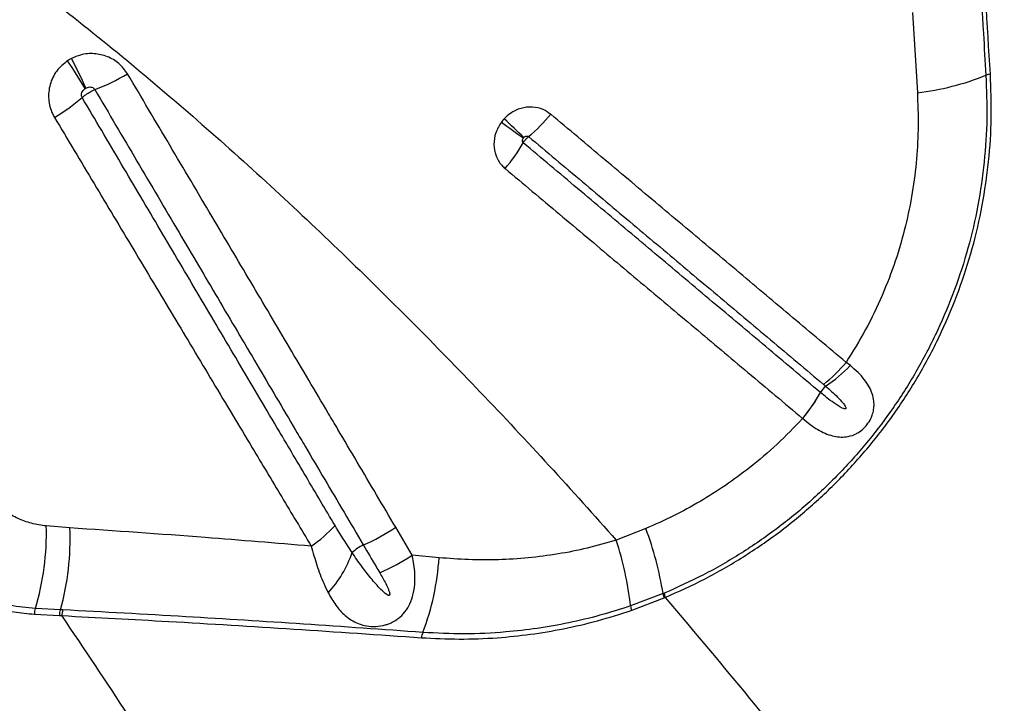
# Model space of a CAD drawing. Units: millimetres. Extents: x 91 to 445, y 452 to 777.
# Drawn here: x 215 to 220, y 483 to 486 of the extents above; entities that cross this region are included whole.
import ezdxf

# ---------------------------------------------------------------- set-up
doc = ezdxf.new("R2010")
doc.units = ezdxf.units.MM

msp = doc.modelspace()

# ---------------------------------------------------------------- linework, layer by layer
at = {"color": 7, "linetype": 'Continuous', "lineweight": 25}
for p, q in [((219.2812, 485.941), (219.3031, 485.5757)), ((218.9989, 484.3369), (218.9798, 484.3515)), ((218.863, 484.2147), (218.8628, 484.2148)), ((218.7823, 484.097), (218.7826, 484.0967)), ((215.4556, 483.6), (215.3485, 483.6085)), ((217.0093, 483.4758), (216.935, 483.6027)), ((218.0707, 483.5971), (217.9363, 483.5442)), ((217.1317, 483.4642), (217.0093, 483.4758)), ((218.149, 483.3012), (218.0015, 483.2455)), ((218.0046, 483.2251), (218.154, 483.2819)), ((218.1536, 483.3031), (218.149, 483.3012)), ((218.154, 483.2819), (218.1587, 483.2839)), ((215.4128, 483.2282), (215.2989, 483.2337)), ((215.4242, 483.2276), (215.4128, 483.2282)), ((215.2947, 483.2079), (215.4083, 483.2019)), ((215.4083, 483.2019), (215.4196, 483.2013))]:
    msp.add_line(p, q, dxfattribs=at)
for centre, radius, start, end in [((213.1634, 484.1881), 2.7493, 30.7841, 33.895), ((213.6281, 484.7506), 2.0803, 24.0108, 28.1305), ((215.2066, 486.53), 1.0073, 291.0934, 300.4652), ((219.1589, 486.7897), 1.2225, 276.7731, 291.8799), ((219.6444, 485.5806), 0.0804, 97.0128, 111.8544), ((214.9023, 486.2751), 0.944, 300.8071, 310.2039), ((210.9488, 478.6783), 9.3779, 45.54584, 46.29965), ((217.023, 485.9917), 0.8021, 309.9755, 320.1803), ((221.6268, 491.1568), 7.0984, 233.60508, 234.60144), ((216.8176, 485.756), 0.8071, 319.5167, 329.6663), ((218.4524, 484.7879), 0.6845, 308.3962, 320.3989), ((218.5332, 484.7803), 0.643, 303.3725, 316.3978), ((218.2637, 484.5377), 0.6806, 319.6377, 331.6783), ((218.2641, 484.5363), 0.6797, 319.7065, 331.7639), ((218.9454, 484.1702), 0.0937, 128.6228, 151.6176), ((214.1733, 483.5733), 1.1757, 343.2154, 1.7197), ((214.2929, 483.5456), 1.164, 344.1722, 2.6753), ((216.2075, 484.0232), 0.6121, 304.1812, 317.5783), ((216.4251, 484.3609), 0.9137, 293.3993, 303.9253), ((216.5669, 483.0409), 1.6034, 9.3451, 20.2985), ((216.4425, 483.0616), 1.5699, 6.7278, 17.901), ((216.266, 483.6463), 0.4973, 316.7593, 341.3594), ((216.8549, 483.371), 0.1655, 113.8679, 135.3245), ((216.5054, 484.2319), 0.9086, 293.12, 303.6786), ((215.9742, 483.5367), 1.1598, 339.2165, 356.4187), ((218.2521, 483.3177), 0.1044, 189.1127, 200.0689), ((218.2578, 483.3205), 0.1056, 189.4486, 200.2696), ((215.3711, 483.2087), 0.0764, 160.8493, 180.5679), ((215.4824, 483.2027), 0.0742, 159.9221, 180.583), ((215.4936, 483.2019), 0.074, 159.6961, 180.4469), ((218.086, 483.2477), 0.0845, 181.4875, 195.5413), ((217.1238, 483.0938), 0.0725, 154.3489, 174.1913)]:
    msp.add_arc(centre, radius, start, end, dxfattribs=at)
for points, knots in [([(219.5391, 487.0166), (219.549, 486.8207), (219.5687, 486.4287), (219.5947, 485.9757), (219.6106, 485.7184), (219.6145, 485.6552)], [0, 0, 0, 0, 0.42983, 0.859902, 1, 1, 1, 1]), ([(219.6346, 485.6604), (219.6209, 485.886), (219.5936, 486.3373), (219.5707, 486.7929), (219.5592, 487.0207)], [0, 0, 0, 0, 0.499811, 1, 1, 1, 1]), ([(215.3391, 486.0237), (215.4574, 485.9303), (215.6941, 485.7437), (216.0357, 485.4521), (216.3693, 485.153), (216.6944, 484.8467), (217.0115, 484.5343), (217.3244, 484.2128), (217.6336, 483.883), (217.8354, 483.6571), (217.9363, 483.5442)], [0, 0, 0, 0, 0.1230282, 0.2460966, 0.3691381, 0.4932057, 0.6172984, 0.741372, 0.8706463, 1, 1, 1, 1]), ([(215.4455, 485.7213), (215.4278, 485.7068), (215.3922, 485.6778), (215.3623, 485.6141), (215.3556, 485.546), (215.3687, 485.4952), (215.3825, 485.4702), (215.3858, 485.4643)], [0, 0, 0, 0, 0.232445, 0.465311, 0.698648, 0.928623, 1, 1, 1, 1]), ([(215.4627, 485.7314), (215.4592, 485.7295), (215.4534, 485.7264), (215.4478, 485.7228), (215.4455, 485.7213)], [0, 0, 0, 0, 0.586416, 1, 1, 1, 1]), ([(215.7173, 485.6618), (215.7052, 485.6783), (215.6811, 485.7113), (215.6272, 485.7427), (215.5667, 485.7565), (215.5094, 485.7519), (215.4764, 485.7374), (215.4627, 485.7314)], [0, 0, 0, 0, 0.212658, 0.425345, 0.636042, 0.848691, 1, 1, 1, 1]), ([(216.935, 483.6027), (216.9059, 483.652), (216.8476, 483.7506), (216.7601, 483.8989), (216.687, 484.0225), (216.6139, 484.1463), (216.5407, 484.2702), (216.4234, 484.4685), (216.2767, 484.7169), (216.0954, 485.0235), (215.909, 485.3384), (215.7812, 485.554), (215.7173, 485.6618)], [0, 0, 0, 0, 0.072484, 0.144949, 0.217395, 0.253609, 0.326021, 0.398407, 0.543102, 0.687676, 0.843934, 1, 1, 1, 1]), ([(219.6145, 485.6552), (219.6169, 485.5899), (219.6219, 485.4591), (219.6087, 485.2615), (219.5805, 485.0647), (219.5358, 484.8706), (219.4745, 484.6807), (219.3974, 484.4959), (219.3052, 484.3177), (219.1999, 484.1501), (219.0825, 483.9942), (218.9548, 483.8503), (218.8163, 483.7169), (218.6661, 483.5938), (218.5045, 483.4829), (218.3333, 483.3836), (218.2135, 483.33), (218.1536, 483.3031)], [0, 0, 0, 0, 0.06771, 0.135664, 0.203604, 0.271297, 0.338643, 0.406251, 0.473853, 0.541191, 0.605622, 0.670287, 0.734955, 0.79939, 0.866216, 0.933169, 1, 1, 1, 1]), ([(218.1587, 483.2839), (218.2194, 483.3111), (218.3408, 483.3655), (218.5144, 483.4662), (218.6778, 483.5787), (218.8297, 483.7033), (218.9695, 483.8381), (219.0984, 483.9837), (219.2169, 484.1413), (219.323, 484.3106), (219.416, 484.4906), (219.4937, 484.6772), (219.5554, 484.869), (219.6005, 485.0648), (219.6288, 485.2633), (219.6421, 485.4626), (219.6371, 485.5945), (219.6346, 485.6604)], [0, 0, 0, 0, 0.067048, 0.134218, 0.201259, 0.265696, 0.330365, 0.395032, 0.459465, 0.526761, 0.594321, 0.661887, 0.729191, 0.796763, 0.864581, 0.932411, 1, 1, 1, 1]), ([(215.5117, 485.5541), (215.5112, 485.555), (215.5093, 485.5587), (215.508, 485.5666), (215.5101, 485.5773), (215.5159, 485.5876), (215.5222, 485.5926), (215.5253, 485.5952)], [0, 0, 0, 0, 0.062902, 0.271217, 0.497669, 0.742349, 1, 1, 1, 1]), ([(215.5117, 485.5541), (215.5124, 485.5548), (215.517, 485.559), (215.5258, 485.5659), (215.5403, 485.5756), (215.5547, 485.5838), (215.5647, 485.5882), (215.5691, 485.5902)], [0, 0, 0, 0, 0.0494262, 0.3286561, 0.5034215, 0.7826505, 1, 1, 1, 1]), ([(215.5253, 485.5952), (215.5258, 485.5954), (215.5268, 485.5961), (215.5278, 485.5967), (215.5284, 485.5971)], [0, 0, 0, 0, 0.414165, 1, 1, 1, 1]), ([(215.5284, 485.5971), (215.5308, 485.5983), (215.5363, 485.601), (215.5458, 485.6027), (215.5555, 485.6015), (215.564, 485.5974), (215.5674, 485.5926), (215.5691, 485.5902)], [0, 0, 0, 0, 0.171756, 0.400278, 0.609194, 0.807068, 1, 1, 1, 1]), ([(215.5691, 485.5902), (215.6329, 485.4819), (215.7605, 485.2651), (215.9469, 484.9487), (216.1283, 484.6408), (216.2753, 484.3914), (216.3927, 484.1923), (216.4661, 484.0679), (216.5393, 483.9437), (216.6126, 483.8195), (216.7003, 483.6708), (216.7587, 483.5718), (216.7879, 483.5223), (216.7879, 483.5223)], [0, 0, 0, 0, 0.156072, 0.312305, 0.456858, 0.601558, 0.673949, 0.746365, 0.782581, 0.855032, 0.927505, 1, 1, 1, 1, 1]), ([(216.6594, 483.6103), (216.6155, 483.6845), (216.5278, 483.8329), (216.3811, 484.081), (216.2195, 484.3545), (216.0428, 484.6537), (215.8659, 484.9534), (215.6889, 485.2535), (215.5707, 485.4539), (215.5117, 485.5541)], [0, 0, 0, 0, 0.115522, 0.231013, 0.384982, 0.538888, 0.692697, 0.846403, 1, 1, 1, 1]), ([(219.3031, 485.5757), (219.3051, 485.526), (219.3091, 485.4265), (219.301, 485.2751), (219.2821, 485.1229), (219.2503, 484.9674), (219.205, 484.8109), (219.1446, 484.6533), (219.0709, 484.4988), (219.0102, 484.4006), (218.9798, 484.3515)], [0, 0, 0, 0, 0.117786, 0.235568, 0.356187, 0.476802, 0.60552, 0.734235, 0.867118, 1, 1, 1, 1]), ([(217.6391, 485.478), (217.6277, 485.486), (217.6027, 485.5034), (217.555, 485.5135), (217.5033, 485.5075), (217.4592, 485.4873), (217.437, 485.4667), (217.4279, 485.4583)], [0, 0, 0, 0, 0.183375, 0.402342, 0.622478, 0.845234, 1, 1, 1, 1]), ([(215.3858, 485.4643), (215.4457, 485.364), (215.5656, 485.1632), (215.7454, 484.8626), (215.9251, 484.5624), (216.1046, 484.2627), (216.2688, 483.9886), (216.4177, 483.74), (216.5068, 483.5913), (216.5514, 483.5169)], [0, 0, 0, 0, 0.153461, 0.307101, 0.460892, 0.614809, 0.768828, 0.884387, 1, 1, 1, 1]), ([(217.4279, 485.4583), (217.4256, 485.4558), (217.4211, 485.4509), (217.417, 485.4456), (217.415, 485.443)], [0, 0, 0, 0, 0.503627, 1, 1, 1, 1]), ([(218.9798, 484.3515), (218.8994, 484.419), (218.7788, 484.5204), (218.6172, 484.6561), (218.4552, 484.7923), (218.2519, 484.9631), (218.0476, 485.1347), (217.8434, 485.3063), (217.7207, 485.4095), (217.6391, 485.478)], [0, 0, 0, 0, 0.182117, 0.273179, 0.364244, 0.546385, 0.728539, 0.819619, 1, 1, 1, 1]), ([(217.415, 485.443), (217.4054, 485.4273), (217.3861, 485.3959), (217.3781, 485.3413), (217.3876, 485.2894), (217.4088, 485.253), (217.4263, 485.2368), (217.4315, 485.232)], [0, 0, 0, 0, 0.228858, 0.457398, 0.683098, 0.905458, 1, 1, 1, 1]), ([(217.5142, 485.3483), (217.5138, 485.3488), (217.5124, 485.3501), (217.5113, 485.3522), (217.5103, 485.3553), (217.51, 485.3594), (217.5115, 485.3653), (217.5138, 485.3688), (217.515, 485.3706)], [0, 0, 0, 0, 0.082166, 0.247636, 0.280871, 0.497976, 0.739871, 1, 1, 1, 1]), ([(217.5142, 485.3483), (217.516, 485.3513), (217.5192, 485.3564), (217.5261, 485.3651), (217.5325, 485.3719), (217.5369, 485.3758), (217.5383, 485.377)], [0, 0, 0, 0, 0.283852, 0.500376, 0.846325, 1, 1, 1, 1]), ([(217.515, 485.3706), (217.5153, 485.3709), (217.5158, 485.3715), (217.5163, 485.3721), (217.5166, 485.3724)], [0, 0, 0, 0, 0.49641, 1, 1, 1, 1]), ([(217.5166, 485.3724), (217.5176, 485.3735), (217.5201, 485.3759), (217.5248, 485.3786), (217.5301, 485.3798), (217.5349, 485.3793), (217.5373, 485.3777), (217.5383, 485.377)], [0, 0, 0, 0, 0.17747, 0.420321, 0.639553, 0.839703, 1, 1, 1, 1]), ([(217.5383, 485.377), (217.6198, 485.3085), (217.7424, 485.2054), (217.9464, 485.034), (218.1505, 484.8625), (218.3535, 484.6918), (218.5153, 484.5558), (218.6768, 484.4201), (218.7972, 484.3189), (218.8775, 484.2514)], [0, 0, 0, 0, 0.180374, 0.271452, 0.453604, 0.635746, 0.726813, 0.817878, 1, 1, 1, 1]), ([(218.8628, 484.2148), (218.7802, 484.2843), (218.6575, 484.3875), (218.4937, 484.5251), (218.3723, 484.6271), (218.2101, 484.7635), (218.0065, 484.9346), (217.7611, 485.1409), (217.5965, 485.2792), (217.5142, 485.3483)], [0, 0, 0, 0, 0.186083, 0.276506, 0.366932, 0.45736, 0.638228, 0.819109, 1, 1, 1, 1]), ([(217.4315, 485.232), (217.5139, 485.1627), (217.6788, 485.0242), (217.9246, 484.8177), (218.1285, 484.6463), (218.291, 484.5098), (218.4125, 484.4077), (218.5766, 484.2698), (218.6996, 484.1665), (218.7823, 484.097)], [0, 0, 0, 0, 0.180892, 0.361772, 0.54264, 0.633069, 0.723494, 0.813916, 1, 1, 1, 1]), ([(218.7826, 484.0967), (218.8052, 484.0786), (218.8489, 484.0437), (218.9055, 484.0194), (218.9489, 484.0118), (218.9818, 484.0123), (219.0102, 484.0197), (219.0372, 484.0334), (219.0568, 484.0482), (219.0774, 484.071), (219.0914, 484.0935), (219.1014, 484.1195), (219.1063, 484.1438), (219.1067, 484.1631), (219.1047, 484.1851), (219.0991, 484.2093), (219.0845, 484.2419), (219.0631, 484.2741), (219.0345, 484.3065), (219.011, 484.3265), (218.9989, 484.3369)], [0, 0, 0, 0, 0.127581, 0.246585, 0.298861, 0.351053, 0.412166, 0.437811, 0.485341, 0.512501, 0.559217, 0.588975, 0.629517, 0.67018, 0.681336, 0.738321, 0.795404, 0.861943, 0.928521, 1, 1, 1, 1]), ([(218.8775, 484.2514), (218.8807, 484.2487), (218.8838, 484.2461), (218.8869, 484.2434), (218.8869, 484.2434)], [0, 0, 0, 0, 0.999911, 1, 1, 1, 1]), ([(218.8869, 484.2434), (218.9051, 484.2273), (218.9324, 484.2031), (218.9613, 484.1725), (218.9737, 484.1562), (218.9781, 484.148), (218.9788, 484.1443), (218.9788, 484.1428), (218.9784, 484.1418), (218.9779, 484.141), (218.977, 484.1405), (218.9752, 484.14), (218.9698, 484.1404), (218.9514, 484.1484), (218.9147, 484.1729), (218.8829, 484.1986), (218.863, 484.2147)], [0, 0, 0, 0, 0.26085, 0.391282, 0.456556, 0.484106, 0.490464, 0.495623, 0.498653, 0.501706, 0.504407, 0.508883, 0.520099, 0.561506, 0.725828, 1, 1, 1, 1]), ([(218.7823, 484.097), (218.7444, 484.0574), (218.6684, 483.9781), (218.5499, 483.8777), (218.4326, 483.7915), (218.3171, 483.7185), (218.1966, 483.6525), (218.1127, 483.6156), (218.0707, 483.5971)], [0, 0, 0, 0, 0.186366, 0.37414, 0.529025, 0.683911, 0.841954, 1, 1, 1, 1]), ([(215.3485, 483.6085), (215.3259, 483.6118), (215.2823, 483.6182), (215.2191, 483.6408), (215.1805, 483.6631), (215.161, 483.6743)], [0, 0, 0, 0, 0.346961, 0.670062, 1, 1, 1, 1]), ([(216.5514, 483.5169), (216.3905, 483.5303), (216.0218, 483.5611), (215.6597, 483.586), (215.4556, 483.6)], [0, 0, 0, 0, 0.436326, 1, 1, 1, 1]), ([(216.7372, 483.4874), (216.7372, 483.4874), (216.7309, 483.4967), (216.7042, 483.5368), (216.6788, 483.5784), (216.6594, 483.6103)], [0, 0, 0, 0, 0.000008, 0.234868, 1, 1, 1, 1]), ([(217.9363, 483.5442), (217.8925, 483.5314), (217.8049, 483.506), (217.6712, 483.4799), (217.5365, 483.4623), (217.4009, 483.454), (217.2656, 483.4538), (217.1764, 483.4607), (217.1317, 483.4642)], [0, 0, 0, 0, 0.163423, 0.326875, 0.494329, 0.661804, 0.830565, 1, 1, 1, 1]), ([(216.5514, 483.5169), (216.5597, 483.4875), (216.5764, 483.428), (216.6026, 483.3581), (216.6214, 483.3196), (216.6283, 483.3056)], [0, 0, 0, 0, 0.381728, 0.775254, 1, 1, 1, 1]), ([(216.8622, 483.3963), (216.8716, 483.3799), (216.8858, 483.3552), (216.9001, 483.3254), (216.9059, 483.31), (216.9077, 483.3024), (216.908, 483.2983), (216.9077, 483.2962), (216.907, 483.2946), (216.9062, 483.2937), (216.9051, 483.2932), (216.9035, 483.2931), (216.8997, 483.2939), (216.8864, 483.3018), (216.8595, 483.3281), (216.8211, 483.3713), (216.7785, 483.4277), (216.7513, 483.4671), (216.7372, 483.4874)], [0, 0, 0, 0, 0.150085, 0.2251399, 0.2626847, 0.2814764, 0.2879386, 0.2951276, 0.2981865, 0.3012766, 0.3039838, 0.3073454, 0.3133809, 0.333349, 0.4272621, 0.6139423, 0.8008351, 1, 1, 1, 1]), ([(216.7879, 483.5223), (216.8072, 483.4896), (216.832, 483.4476), (216.8567, 483.4056), (216.8622, 483.3963)], [0, 0, 0, 0, 0.778427, 1, 1, 1, 1]), ([(216.6283, 483.3056), (216.6393, 483.2862), (216.6612, 483.2473), (216.6973, 483.2072), (216.7317, 483.1813), (216.7614, 483.166), (216.7944, 483.1554), (216.8333, 483.1505), (216.869, 483.154), (216.9062, 483.1643), (216.9293, 483.1759), (216.9563, 483.1956), (216.9787, 483.218), (217.0016, 483.2562), (217.0173, 483.3032), (217.0247, 483.3667), (217.0201, 483.4264), (217.0115, 483.4654), (217.0093, 483.4758)], [0, 0, 0, 0, 0.104271, 0.20839, 0.268109, 0.31929, 0.370377, 0.426766, 0.485392, 0.509214, 0.573324, 0.58073, 0.638773, 0.697284, 0.762205, 0.843174, 0.9583, 1, 1, 1, 1]), ([(214.9388, 483.3106), (214.9808, 483.2899), (215.066, 483.2478), (215.1871, 483.2173), (215.2637, 483.2106), (215.2947, 483.2079)], [0, 0, 0, 0, 0.3662997, 0.7431383, 1, 1, 1, 1]), ([(215.2989, 483.2337), (215.2604, 483.2373), (215.1826, 483.2446), (215.0651, 483.2771), (214.9899, 483.3144), (214.9519, 483.3333)], [0, 0, 0, 0, 0.326594, 0.659538, 1, 1, 1, 1]), ([(218.1587, 483.2839), (218.2958, 483.1212), (218.5701, 482.7959), (218.9612, 482.3014), (219.3393, 481.8032), (219.5784, 481.4683), (219.6979, 481.3008)], [0, 0, 0, 0, 0.249529, 0.499061, 0.749529, 1, 1, 1, 1]), ([(217.0585, 483.1251), (216.8774, 483.138), (216.515, 483.1637), (215.97, 483.1979), (215.6097, 483.2175), (215.4242, 483.2276)], [0, 0, 0, 0, 0.326452, 0.653243, 1, 1, 1, 1]), ([(217.0517, 483.1011), (217.1085, 483.0982), (217.2224, 483.0924), (217.3878, 483.0989), (217.5463, 483.1151), (217.6984, 483.1407), (217.8515, 483.176), (217.9536, 483.2087), (218.0046, 483.2251)], [0, 0, 0, 0, 0.181837, 0.364561, 0.521761, 0.678946, 0.839483, 1, 1, 1, 1]), ([(218.0015, 483.2455), (217.955, 483.2306), (217.8618, 483.2008), (217.7201, 483.1673), (217.5774, 483.142), (217.4186, 483.124), (217.245, 483.1156), (217.1208, 483.122), (217.0585, 483.1251)], [0, 0, 0, 0, 0.148097, 0.296209, 0.447331, 0.598467, 0.798613, 1, 1, 1, 1]), ([(216.5655, 481.3617), (216.4756, 481.5168), (216.2958, 481.8269), (216.0145, 482.289), (215.7245, 482.7483), (215.5212, 483.0503), (215.4196, 483.2013)], [0, 0, 0, 0, 0.2497314, 0.4994616, 0.7497323, 1, 1, 1, 1]), ([(215.4196, 483.2013), (215.5807, 483.1927), (215.9281, 483.1743), (216.4714, 483.1413), (216.8582, 483.1145), (217.0517, 483.1011)], [0, 0, 0, 0, 0.301856, 0.650732, 1, 1, 1, 1])]:
    msp.add_open_spline(points, degree=3, knots=knots, dxfattribs=at)

doc.saveas('drawing.dxf')
